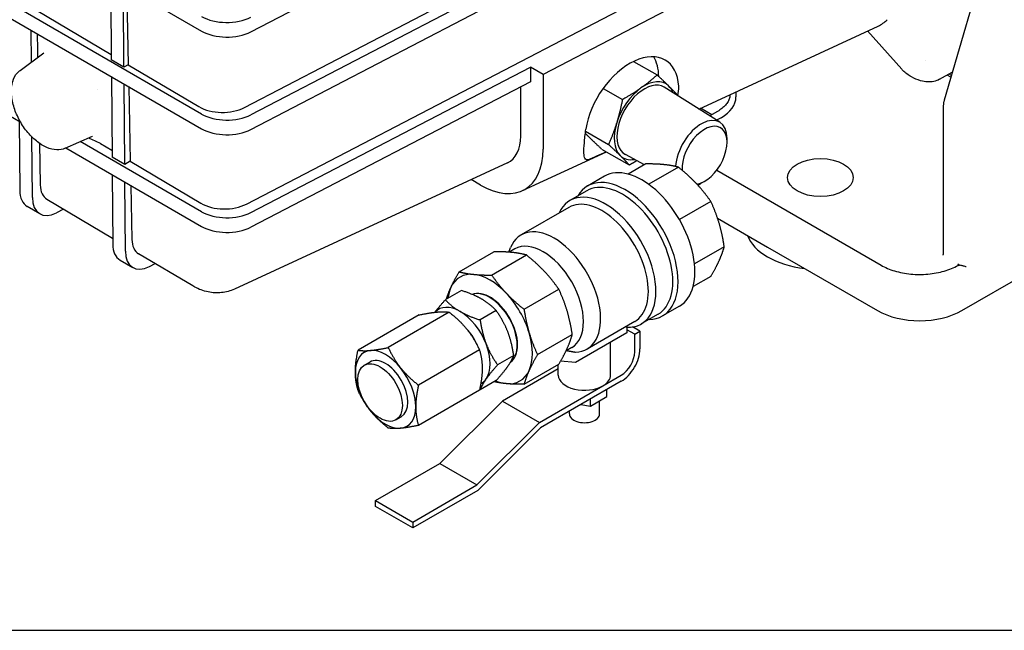
# Model space of a CAD drawing. Units: millimetres. Extents: x 130 to 1742, y 16 to 2270.
# Drawn here: x 422 to 601, y 1339 to 1450 of the extents above; entities that cross this region are included whole.
import ezdxf

# ---------------------------------------------------------------- set-up
doc = ezdxf.new("R2010")
doc.units = ezdxf.units.MM
doc.header["$LTSCALE"] = 8.333333
doc.layers.add('Sketch Geometry(Hillmar_metric)', color=7, linetype='Continuous', lineweight=25)
doc.layers.add('Visible Edges(Hillmar_metric)', color=7, linetype='Continuous', lineweight=25)

msp = doc.modelspace()

# ---------------------------------------------------------------- linework, layer by layer
at = {"layer": 'Sketch Geometry(Hillmar_metric)'}
msp.add_line((174.996, 1339.482), (947.623, 1339.482), dxfattribs=at)
msp.add_line((174.996, 1339.482), (947.623, 1339.482), dxfattribs=at)
at = {"layer": 'Visible Edges(Hillmar_metric)'}
for p, q in [((322.832, 1524.355), (455.021, 1448.04)), ((455.021, 1433.002), (322.833, 1509.317)), ((322.833, 1506.664), (455.021, 1430.349)), ((463.967, 1430.214), (588.735, 1495.074)), ((463.966, 1447.905), (527.254, 1480.805)), ((512.874, 1442.537), (583.265, 1479.129)), ((591.905, 1479.16), (516.94, 1440.189)), ((346.154, 1475.509), (422.171, 1431.623)), ((462.79, 1434.192), (525.587, 1466.836)), ((527.254, 1465.767), (463.967, 1432.867)), ((438.548, 1457.55), (438.66, 1442.822)), ((596.107, 1457.623), (589.642, 1435.507)), ((440.958, 1441.496), (440.846, 1456.223)), ((441.457, 1455.871), (441.743, 1441.948)), ((425.134, 1451.818), (438.653, 1443.784)), ((424.173, 1442.414), (424.129, 1448.184)), ((425.221, 1447.553), (425.281, 1444.651)), ((545.169, 1433.913), (577.678, 1448.944)), ((575.746, 1448.051), (581.958, 1441.119)), ((422.131, 1440.923), (426.445, 1444.073)), ((440.958, 1441.496), (438.66, 1442.822)), ((463.168, 1416.697), (512.874, 1442.537)), ((533.344, 1442.534), (537.597, 1440.079)), ((586.207, 1442.733), (586.207, 1442.733)), ((441.743, 1441.948), (440.958, 1441.496)), ((441.743, 1441.948), (454.529, 1434.35)), ((463.967, 1415.176), (514.639, 1441.518)), ((514.639, 1441.518), (514.639, 1438.864)), ((516.94, 1440.189), (514.639, 1441.518)), ((588.816, 1439.299), (591.12, 1440.564)), ((438.683, 1439.781), (438.794, 1425.209)), ((514.639, 1438.864), (463.967, 1412.523)), ((516.94, 1440.189), (516.94, 1426.663)), ((590.865, 1439.69), (590.213, 1440.066)), ((590.953, 1439.993), (590.528, 1440.239)), ((436.128, 1437.402), (436.126, 1437.401)), ((441.093, 1423.882), (440.982, 1438.454)), ((441.824, 1437.968), (442.102, 1424.465)), ((512.875, 1429.023), (512.875, 1437.947)), ((527.809, 1437.659), (531.318, 1435.634)), ((548.987, 1431.51), (538.9, 1437.859)), ((551.901, 1436.543), (551.901, 1436.101)), ((547.513, 1432.875), (545.472, 1434.054)), ((548.55, 1433.474), (547.151, 1432.666)), ((589.485, 1434.472), (589.486, 1407.576)), ((421.966, 1431.741), (422.062, 1419.197)), ((549.204, 1432.341), (548.402, 1431.879)), ((524.648, 1429.881), (528.793, 1427.487)), ((424.36, 1417.87), (424.276, 1428.847)), ((430.284, 1426.803), (435.271, 1429.01)), ((455.022, 1415.311), (433.02, 1428.014)), ((550.281, 1427.87), (550.281, 1428.535)), ((425.629, 1427.708), (425.784, 1420.157)), ((430.418, 1426.862), (455.022, 1412.658)), ((436.713, 1427.667), (438.785, 1426.436)), ((513.184, 1419.125), (528.419, 1426.169)), ((527.553, 1426.669), (532.548, 1423.786)), ((592.868, 1397.404), (642.66, 1426.151)), ((441.093, 1423.882), (438.794, 1425.209)), ((442.102, 1424.465), (441.093, 1423.882)), ((442.102, 1424.465), (454.906, 1416.855)), ((535.329, 1423.821), (531.854, 1425.654)), ((510.472, 1424.173), (460.969, 1401.286)), ((535.575, 1423.963), (532.381, 1422.119)), ((541.458, 1423.381), (536.076, 1420.274)), ((548.403, 1422.815), (578.201, 1405.612)), ((438.819, 1422.012), (438.914, 1409.468)), ((505.619, 1420.126), (503.884, 1421.127)), ((528.072, 1421.735), (525.011, 1419.967)), ((546.196, 1420.793), (545.619, 1420.46)), ((441.212, 1408.141), (441.117, 1420.685)), ((442.192, 1420.065), (442.393, 1410.301)), ((524.87, 1419.102), (521.809, 1417.334)), ((438.907, 1410.487), (426.997, 1417.554)), ((425.706, 1414.941), (423.408, 1416.268)), ((429.979, 1415.785), (428.715, 1415.131)), ((521.608, 1416.101), (512.963, 1411.109)), ((547.34, 1417.171), (541.658, 1413.891)), ((548.572, 1414.131), (557.63, 1408.902)), ((510.712, 1407.983), (511.046, 1408.801)), ((511.794, 1408.571), (510.767, 1407.979)), ((549.777, 1408.972), (544.395, 1405.865)), ((557.63, 1408.902), (577.547, 1397.403)), ((440.26, 1406.538), (442.559, 1405.212)), ((453.431, 1401.869), (443.605, 1407.699)), ((501.727, 1404.421), (508.024, 1408.056)), ((507.609, 1403.838), (513.906, 1407.474)), ((445.568, 1405.402), (446.588, 1405.929)), ((592.485, 1405.586), (592.102, 1405.807)), ((547.34, 1403.586), (544.145, 1401.742)), ((513.491, 1397.629), (519.788, 1401.264)), ((502.133, 1401.038), (499.212, 1399.351)), ((541.658, 1398.202), (538.597, 1396.435)), ((494.462, 1396.609), (483.395, 1390.22)), ((499.934, 1397.098), (488.868, 1390.709)), ((508.452, 1397.39), (505.531, 1395.703)), ((537.777, 1396.746), (534.716, 1394.978)), ((533.547, 1395.422), (524.902, 1390.43)), ((532.124, 1394.378), (532.124, 1393.388)), ((534.482, 1393.646), (533.123, 1394.43)), ((515.928, 1389.43), (522.225, 1393.065)), ((532.124, 1393.388), (522.794, 1388.002)), ((533.544, 1393.104), (532.124, 1393.924)), ((533.544, 1393.104), (534.482, 1393.646)), ((533.544, 1389.902), (533.544, 1393.104)), ((534.482, 1393.646), (534.482, 1390.443)), ((522.12, 1390.687), (521.093, 1390.094)), ((529.185, 1385.713), (529.185, 1391.691)), ((505.407, 1390.29), (494.34, 1383.901)), ((511.612, 1389.247), (508.69, 1387.56)), ((484.528, 1387.509), (485.52, 1388.082)), ((519.688, 1386.848), (509.579, 1381.012)), ((513.491, 1384.044), (519.789, 1387.68)), ((519.688, 1385.712), (519.688, 1387.621)), ((522.794, 1388.002), (520.115, 1388.241)), ((527.794, 1383.774), (531.112, 1385.689)), ((508.453, 1384.752), (505.531, 1383.065)), ((516.295, 1377.135), (527.794, 1383.774)), ((531.112, 1384.606), (516.461, 1376.147)), ((505.407, 1382.994), (494.34, 1376.604)), ((525.528, 1380.11), (528.511, 1381.832)), ((528.511, 1381.832), (528.511, 1383.104)), ((509.579, 1381.012), (498.226, 1369.685)), ((509.579, 1381.012), (516.295, 1377.135)), ((523.791, 1380.379), (525.528, 1380.11)), ((525.528, 1380.11), (525.528, 1381.382)), ((527.176, 1378.671), (527.176, 1381.062)), ((490.246, 1377.605), (491.238, 1378.178)), ((521.697, 1378.671), (521.697, 1379.17)), ((504.942, 1365.808), (516.295, 1377.135)), ((516.461, 1376.147), (505.117, 1364.83)), ((486.579, 1362.99), (498.211, 1369.706)), ((498.234, 1369.693), (498.211, 1369.706)), ((498.226, 1369.685), (504.942, 1365.808)), ((493.32, 1359.098), (504.942, 1365.808)), ((505.117, 1364.83), (493.32, 1358.019)), ((486.579, 1362.99), (493.32, 1359.098)), ((486.579, 1361.911), (486.579, 1362.99)), ((493.32, 1358.019), (486.579, 1361.911)), ((493.32, 1359.098), (493.32, 1358.019))]:
    msp.add_line(p, q, dxfattribs=at)
for centre, major_axis, ratio, start_param, end_param in [((459.617, 1453.347), (-6.5, 0), 0.577334, 0.785384, 2.3038205), ((570.082, 1463.072), (8.028, -13.904), 0.5773503, 6.2308255, 6.4449673), ((459.617, 1450.693), (6.5, 0), 0.577334, 3.9269767, 5.4454131), ((533.064, 1433.092), (6.166, 9.589), 0.6067444, 5.5848938, 8.505666), ((529.851, 1434.947), (5.696, 9.866), 0.5773666, 5.5194262, 5.9793444), ((535.299, 1431.801), (-3.524, -6.104), 0.5773666, 3.1195741, 6.3052039), ((535.299, 1431.801), (3.869, 6.702), 0.5773666, 6.1339495, 7.1811471), ((535.299, 1431.801), (-3.869, -6.702), 0.5773666, 4.0395544, 5.086752), ((535.299, 1431.801), (3.869, 6.702), 0.5773666, 5.8353139, 6.1339495), ((542.692, 1436.101), (9.208, 0), 0.577334, 5.497773, 6.2831853), ((458.803, 1436.748), (5.959, 0.002), 0.5773173, 3.9122332, 5.4451402), ((459.617, 1435.656), (-6.5, 0), 0.577334, 0.785384, 2.3038205), ((545.619, 1425.843), (3.297, 5.71), 0.5773666, 5.4977448, 8.5755885), ((459.618, 1433.002), (6.5, 0), 0.577334, 3.9269767, 5.4454131), ((535.299, 1431.801), (-3.869, -6.702), 0.5773666, 5.086752, 6.1339495), ((546.195, 1425.511), (2.889, 5.004), 0.5773666, 3.5917422, 8.705399), ((505.588, 1433.253), (5.16, -8.937), 0.575771, 6.2309684, 7.067242), ((505.588, 1433.253), (8.028, -13.904), 0.5773503, 5.5005544, 7.0658727), ((685.17, 1516.283), (-216.56, -112.25), 0.0477303, 0.7143256, 0.7367262), ((529.851, 1434.947), (-5.696, -9.866), 0.5773666, 0.0748882, 0.148544), ((535.299, 1431.801), (-3.869, -6.702), 0.5773666, 6.1339495, 6.7310567), ((534.865, 1409.968), (6.793, -11.766), 0.5773503, 0, 3.1415927), ((531.804, 1408.201), (6.793, -11.766), 0.5773503, 5.9656249, 9.7423384), ((531.324, 1407.924), (6.454, -11.178), 0.5773503, 0, 3.1415927), ((426.658, 1421.897), (-3.25, -5.629), 0.5773666, 5.5064997, 6.2831853), ((429.997, 1422.703), (-2.98, -5.16), 0.5773729, 5.5212827, 6.2763247), ((545.619, 1425.843), (-3.297, -5.71), 0.5773666, 0.6475788, 0.7854405), ((428.956, 1420.57), (-3.25, -5.629), 0.5773666, 5.5064997, 7.0162095), ((528.262, 1406.156), (6.454, -11.178), 0.5773503, 5.9346814, 9.8145387), ((527.578, 1405.761), (5.97, -10.339), 0.5773503, 0, 3.1415927), ((459.181, 1419.253), (5.959, 0.002), 0.5773173, 3.9122332, 5.4451402), ((459.618, 1417.965), (6.5, 0), 0.577334, 3.9269767, 5.4454131), ((459.618, 1415.311), (-6.5, 0), 0.577334, 0.785384, 2.3038205), ((518.933, 1400.77), (5.97, -10.339), 0.5773503, 5.972893, 9.8453123), ((446.605, 1412.847), (-2.98, -5.16), 0.5773729, 5.5212827, 6.2763247), ((516.957, 1399.629), (5.163, -8.942), 0.5773503, 0, 3.1415926), ((567.206, 1412.661), (-13.542, 0), 0.577334, 0.2118626, 1.3589055), ((443.51, 1412.168), (-3.25, -5.629), 0.5773666, 5.5064997, 6.2831853), ((445.808, 1410.841), (-3.25, -5.629), 0.5773666, 5.5064997, 7.0162095), ((590.569, 1407.576), (-1.083, 0), 0.577334, 0, 0.0014182), ((592.868, 1406.249), (1.083, 0), 0.577334, 3.9269767, 4.4505755), ((507.314, 1394.062), (-5.435, 9.413), 0.5773503, 5.8905145, 6.6759126), ((507.314, 1394.062), (-5.435, 9.413), 0.5773503, 5.1051163, 5.8905145), ((456.471, 1406.993), (-3.041, -5.124), 0.5861025, 0, 0.0005526), ((456.387, 1410.506), (4.706, -9.16), 0.5673152, 6.2610278, 6.2610395), ((507.314, 1394.062), (5.435, -9.413), 0.5773503, 3.53432, 3.7947533), ((507.314, 1394.062), (-3.537, 6.127), 0.5773503, 3.1885667, 6.2024517), ((507.241, 1394.02), (3.539, -6.13), 0.5773503, 0.0704145, 3.0380645), ((507.314, 1394.062), (-5.435, 9.413), 0.5773503, 4.3197182, 5.1051163), ((501.882, 1390.926), (-3.87, 6.702), 0.5773503, 5.4978154, 6.4679565), ((501.882, 1390.926), (-3.87, 6.702), 0.5773503, 4.4506178, 5.4978154), ((585.207, 1401.826), (10.833, 0), 0.577334, 3.9269767, 5.497773), ((501.882, 1390.926), (2.504, -4.337), 0.5773503, 1.325764, 2.0223858), ((507.314, 1394.062), (-5.435, 9.413), 0.5773503, 3.53432, 4.3197182), ((501.882, 1390.926), (3.87, -6.702), 0.5773503, 0.2618276, 1.3090252), ((531.112, 1388.498), (-2.383, -4.128), 0.5773666, 0.785384, 2.3561804), ((488.379, 1383.13), (-3.87, 6.702), 0.5773503, 6.0214142, 7.0686117), ((488.379, 1383.13), (-2.859, 4.952), 0.5773503, 3.1415927, 6.2831853), ((488.379, 1383.13), (-3.87, 6.702), 0.5773503, 4.9742166, 6.0214142), ((531.112, 1388.498), (1.72, 2.979), 0.5773666, 3.9269767, 5.497773), ((488.379, 1383.13), (3.87, -6.702), 0.5773503, 0.7854264, 1.832624), ((488.379, 1383.13), (-3.87, 6.702), 0.5773503, 0.7854264, 1.832624), ((507.314, 1394.062), (5.435, -9.413), 0.5773503, 5.8905145, 6.6759126), ((524.437, 1385.712), (-4.749, 0), 0.577334, 0, 2.3561804), ((524.437, 1385.712), (4.749, 0), 0.577334, 5.497773, 6.2831853), ((501.882, 1390.926), (3.87, -6.702), 0.5773503, 6.2536386, 6.5450129), ((507.314, 1394.062), (5.435, -9.413), 0.5773503, 5.6300247, 5.8905145), ((488.379, 1383.13), (3.87, -6.702), 0.5773503, 6.0214142, 7.0686117), ((488.379, 1383.13), (3.87, -6.702), 0.5773503, 4.9742166, 6.0214142), ((524.437, 1378.671), (-2.74, 0), 0.577334, 0, 3.1415927)]:
    msp.add_ellipse(centre, major_axis=major_axis, ratio=ratio, start_param=start_param, end_param=end_param, dxfattribs=at)
for centre, major_axis, ratio in [((567.206, 1421.506), (5.958, 0), 0.577334), ((487.387, 1382.557), (2.859, -4.952), 0.5773503)]:
    msp.add_ellipse(centre, major_axis=major_axis, ratio=ratio, dxfattribs=at)
for points, knots in [([(425.281, 1444.651), (425.289, 1444.24), (425.284, 1443.859), (425.278, 1443.307), (425.278, 1443.262), (425.277, 1443.22)], [0.000001, 0.000001, 0.000001, 0.000001, 0.14083189, 0.14083189, 0.15404595, 0.15404595, 0.15404595, 0.15404595]), ([(430.284, 1426.803), (429.819, 1426.597), (429.301, 1426.506), (428.181, 1426.546), (427.576, 1426.695), (426.331, 1427.228), (425.69, 1427.627), (424.459, 1428.626), (423.87, 1429.228), (422.802, 1430.57), (422.324, 1431.308), (421.521, 1432.85), (421.197, 1433.653), (420.735, 1435.25), (420.598, 1436.043), (420.532, 1437.548), (420.605, 1438.259), (420.968, 1439.511), (421.256, 1440.057), (421.796, 1440.651), (421.957, 1440.797), (422.131, 1440.923)], [2.4180978, 2.4180978, 2.4180978, 2.4180978, 2.703031, 2.703031, 3.012957, 3.012957, 3.3423815, 3.3423815, 3.67328, 3.67328, 4.0023699, 4.0023699, 4.3309846, 4.3309846, 4.6608218, 4.6608218, 4.9921439, 4.9921439, 5.3152935, 5.3152935, 5.4358838, 5.4358838, 5.4358838, 5.4358838]), ([(588.809, 1439.295), (588.484, 1439.111), (588.122, 1438.982), (587.394, 1438.841), (587.023, 1438.822), (586.225, 1438.862), (585.793, 1438.936), (584.797, 1439.205), (584.234, 1439.438), (583.15, 1440.045), (582.614, 1440.447), (582.09, 1440.976), (582.023, 1441.046), (581.959, 1441.119)], [0, 0, 0, 0, 0.10714672, 0.10714672, 0.20867022, 0.20867022, 0.32849736, 0.32849736, 0.49465426, 0.49465426, 0.67855058, 0.67855058, 0.70608129, 0.70608129, 0.70608129, 0.70608129]), ([(550.817, 1436.525), (550.816, 1436.318), (550.787, 1436.111), (550.671, 1435.69), (550.583, 1435.476), (550.343, 1435.049), (550.191, 1434.837), (549.825, 1434.422), (549.611, 1434.22), (549.123, 1433.832), (548.85, 1433.647), (548.55, 1433.474)], [0.78978409, 0.78978409, 0.78978409, 0.78978409, 0.94246649, 0.94246649, 1.09954895, 1.09954895, 1.25663141, 1.25663141, 1.41371387, 1.41371387, 1.57079633, 1.57079633, 1.57079633, 1.57079633]), ([(589.642, 1435.507), (589.622, 1435.439), (589.604, 1435.371), (589.571, 1435.234), (589.557, 1435.165), (589.531, 1435.027), (589.521, 1434.958), (589.503, 1434.82), (589.497, 1434.75), (589.488, 1434.611), (589.485, 1434.542), (589.485, 1434.472)], [2.75576509, 2.75576509, 2.75576509, 2.75576509, 2.8329306, 2.8329306, 2.91009611, 2.91009611, 2.98726163, 2.98726163, 3.06442714, 3.06442714, 3.14159265, 3.14159265, 3.14159265, 3.14159265]), ([(525.061, 1424.703), (524.801, 1424.669), (524.631, 1424.757), (524.423, 1425.188), (524.369, 1425.493), (524.328, 1426.396), (524.352, 1427.026), (524.477, 1428.519), (524.57, 1429.338), (524.699, 1430.25)], [-1.2227847, -1.2227847, -1.2227847, -1.2227847, -0.8939974, -0.8939974, -0.6120811, -0.6120811, -0.2912886, -0.2912886, 0, 0, 0, 0]), ([(434.511, 1428.674), (435.237, 1428.389), (435.991, 1428.082), (436.652, 1427.703), (436.682, 1427.685), (436.712, 1427.667)], [-0.25806716, -0.25806716, -0.25806716, -0.25806716, -0.01196412, -0.01196412, 0, 0, 0, 0]), ([(589.446, 1407.424), (589.451, 1407.431), (589.467, 1407.459), (589.482, 1407.518), (589.486, 1407.543), (589.486, 1407.568)], [0, 0, 0, 0, 0.038167722, 0.038167722, 0.060838635, 0.060838635, 0.060838635, 0.060838635]), ([(578.201, 1405.612), (578.912, 1405.202), (579.745, 1404.85), (581.572, 1404.308), (582.567, 1404.118), (584.617, 1403.923), (585.673, 1403.92), (587.732, 1404.1), (588.735, 1404.284), (590.581, 1404.817), (591.425, 1405.165), (592.167, 1405.585), (592.186, 1405.597), (592.206, 1405.608)], [3.1415927, 3.1415927, 3.1415927, 3.1415927, 3.452178, 3.452178, 3.7641562, 3.7641562, 4.0773963, 4.0773963, 4.3906625, 4.3906625, 4.7027022, 4.7027022, 4.7112138, 4.7112138, 4.7112138, 4.7112138]), ([(592.206, 1405.608), (592.218, 1405.615), (592.232, 1405.621), (592.288, 1405.64), (592.333, 1405.641), (592.415, 1405.62), (592.45, 1405.606), (592.485, 1405.586)], [-0.268560123, -0.268560123, -0.268560123, -0.268560123, -0.261224359, -0.261224359, -0.238213162, -0.238213162, -0.222111762, -0.222111762, -0.222111762, -0.222111762]), ([(592.587, 1405.645), (592.666, 1405.633), (592.753, 1405.613), (592.921, 1405.57), (593.004, 1405.547), (593.182, 1405.494), (593.288, 1405.462), (593.479, 1405.405), (593.564, 1405.381), (593.634, 1405.365)], [0.26726117, 0.26726117, 0.26726117, 0.26726117, 0.2899315, 0.2899315, 0.31260184, 0.31260184, 0.34586625, 0.34586625, 0.37913066, 0.37913066, 0.37913066, 0.37913066]), ([(460.976, 1401.292), (460.246, 1400.953), (459.448, 1400.736), (457.836, 1400.565), (457.004, 1400.612), (455.371, 1400.949), (454.558, 1401.255), (453.676, 1401.728), (453.554, 1401.797), (453.433, 1401.869)], [0, 0, 0, 0, 0.23231319, 0.23231319, 0.46660002, 0.46660002, 0.71587818, 0.71587818, 0.75639379, 0.75639379, 0.75639379, 0.75639379])]:
    msp.add_open_spline(points, degree=3, knots=knots, dxfattribs=at)
for points in [[(426.446, 1444.073), (426.447, 1444.074), (426.449, 1444.075), (426.451, 1444.077)], [(581.959, 1441.118), (581.958, 1441.119), (581.958, 1441.119), (581.958, 1441.119)], [(541.362, 1436.309), (541.501, 1436.881), (541.557, 1437.457), (541.527, 1438.031)], [(551.869, 1437.011), (551.89, 1436.856), (551.901, 1436.699), (551.901, 1436.543)], [(435.277, 1429.013), (435.275, 1429.012), (435.273, 1429.011), (435.271, 1429.01)]]:
    msp.add_open_spline(points, degree=3, dxfattribs=at)
for points, weights in [([(537.597, 1440.079), (536.141, 1438.757), (534.684, 1437.725)], [2.89524555722, 3.11919358044, 3.11919358044]), ([(539.701, 1438.097), (538.83, 1438.956), (537.597, 1440.079)], [3.11919358044, 3.11919358044, 2.89524555722]), ([(534.684, 1437.725), (533.227, 1436.694), (531.318, 1435.634)], [3.11919358044, 3.11919358044, 2.89524555722]), ([(541.351, 1436.377), (540.572, 1437.238), (539.701, 1438.097)], [2.89524555722, 3.11919358044, 3.11919358044]), ([(531.318, 1435.634), (530.868, 1433.32), (530.283, 1431.43)], [2.89524555722, 3.11919358044, 3.11919358044]), ([(541.341, 1436.323), (541.346, 1436.35), (541.351, 1436.377)], [2.90012532403, 2.89769887853, 2.89524555722]), ([(530.283, 1431.43), (529.697, 1429.539), (528.793, 1427.487)], [3.11919358044, 3.11919358044, 2.89524555722]), ([(525.449, 1428.651), (525.005, 1429.089), (524.599, 1429.512)], [3.11894286271, 3.11894286271, 3.06066360155]), ([(527.553, 1426.669), (526.321, 1427.792), (525.449, 1428.651)], [2.89501284021, 3.11894286271, 3.11894286271]), ([(528.793, 1427.487), (530.026, 1426.365), (530.897, 1425.506)], [2.89524555722, 3.11919358044, 3.11919358044]), ([(530.897, 1425.506), (531.769, 1424.647), (532.548, 1423.786)], [3.11919358044, 3.11919358044, 2.89524555722]), ([(532.548, 1423.786), (533.271, 1424.187), (533.908, 1424.571)], [2.89524555722, 2.97612581235, 3.02779564813]), ([(538.812, 1423.842), (537.399, 1423.982), (535.575, 1423.963)], [1, 1.04927042368, 1.05740736242]), ([(541.458, 1423.381), (540.224, 1423.702), (538.812, 1423.842)], [1.05740736242, 1.04927042368, 1]), ([(544.694, 1420.446), (543.282, 1421.937), (541.458, 1423.381)], [1, 1.04927042368, 1.05740736242]), ([(547.34, 1417.171), (546.106, 1418.955), (544.694, 1420.446)], [1.05740736242, 1.04927042368, 1]), ([(548.854, 1413.242), (548.268, 1415.211), (547.34, 1417.171)], [1, 1.04927042368, 1.05740736242]), ([(549.777, 1408.972), (549.439, 1411.273), (548.854, 1413.242)], [1.05740736242, 1.04927042368, 1]), ([(548.854, 1406.45), (549.439, 1407.743), (549.777, 1408.972)], [1, 1.04927042368, 1.05740736242]), ([(511.26, 1407.935), (509.848, 1408.075), (508.024, 1408.056)], [1, 1.0562990584, 1.07162109099]), ([(513.906, 1407.474), (512.673, 1407.796), (511.26, 1407.935)], [1.07162109099, 1.0562990584, 1]), ([(517.143, 1404.54), (515.73, 1406.03), (513.906, 1407.474)], [1, 1.0562990584, 1.07162109099]), ([(547.34, 1403.586), (548.269, 1405.157), (548.854, 1406.45)], [1.05740736242, 1.04927042368, 1]), ([(500.213, 1401.557), (500.798, 1402.85), (501.727, 1404.421)], [1, 1.0562990584, 1.07162109099]), ([(501.727, 1404.421), (502.96, 1404.099), (504.372, 1403.959)], [1.07162109099, 1.0562990584, 1]), ([(504.372, 1403.959), (505.785, 1403.819), (507.609, 1403.838)], [1, 1.0562990584, 1.07162109099]), ([(507.609, 1403.838), (508.842, 1402.054), (510.255, 1400.563)], [1.07162109099, 1.0562990584, 1]), ([(519.788, 1401.264), (518.555, 1403.049), (517.143, 1404.54)], [1.07162109099, 1.0562990584, 1]), ([(499.417, 1399.469), (499.728, 1400.485), (500.213, 1401.557)], [1.06481506032, 1.04621183988, 1]), ([(521.302, 1397.335), (520.717, 1399.304), (519.788, 1401.264)], [1, 1.0562990584, 1.07162109099]), ([(497.344, 1397.101), (498.041, 1398.048), (499.212, 1399.351)], [1.16681733735, 1.157227187, 1.08439344644]), ([(499.212, 1399.351), (500.416, 1398.091), (501.882, 1397.245)], [1.08439344643, 1.16827157143, 1.16827157142]), ([(505.782, 1399.496), (504.315, 1400.343), (502.133, 1401.038)], [1.16827157142, 1.16827157143, 1.08439344644]), ([(508.452, 1397.39), (507.248, 1398.65), (505.782, 1399.496)], [1.08439344643, 1.16827157142, 1.16827157142]), ([(510.255, 1400.563), (511.667, 1399.072), (513.491, 1397.629)], [1, 1.0562990584, 1.07162109099]), ([(513.491, 1397.629), (513.829, 1395.327), (514.414, 1393.359)], [1.07162109099, 1.0562990584, 1]), ([(494.462, 1396.609), (496.417, 1397.022), (497.687, 1397.135)], [2.80990702675, 3.02725409163, 3.02725409166]), ([(497.687, 1397.135), (498.957, 1397.249), (499.934, 1397.098)], [3.02725409168, 3.02725409171, 2.80990702676]), ([(499.934, 1397.098), (501.889, 1395.556), (503.159, 1393.976)], [2.80990702675, 3.0272540917, 3.02725409166]), ([(501.882, 1397.245), (503.349, 1396.398), (505.531, 1395.703)], [1.16827157142, 1.16827157142, 1.08439344644]), ([(510.521, 1393.601), (509.788, 1395.49), (508.452, 1397.39)], [1.16827157142, 1.16827157144, 1.08439344644]), ([(522.225, 1393.065), (521.887, 1395.367), (521.302, 1397.335)], [1.07162109099, 1.0562990584, 1]), ([(505.531, 1395.703), (505.888, 1393.239), (506.622, 1391.349)], [1.08439344643, 1.16827157144, 1.16827157142]), ([(531.95, 1394.5), (532.036, 1394.439), (532.124, 1394.378)], [1.00034960014, 1.00023125412, 1]), ([(503.159, 1393.976), (504.429, 1392.396), (505.407, 1390.29)], [3.02725409166, 3.02725409163, 2.80990702675]), ([(511.612, 1389.247), (511.254, 1391.711), (510.521, 1393.601)], [1.08439344643, 1.16827157141, 1.16827157142]), ([(514.414, 1393.359), (514.999, 1391.39), (515.928, 1389.43)], [1, 1.0562990584, 1.07162109099]), ([(521.302, 1390.543), (521.887, 1391.836), (522.225, 1393.065)], [1, 1.0562990584, 1.07162109099]), ([(485.643, 1390.182), (486.913, 1390.295), (488.868, 1390.709)], [3.02725409166, 3.0272540917, 2.80990702675]), ([(488.868, 1390.709), (489.845, 1388.602), (491.115, 1387.023)], [2.80990702676, 3.02725409171, 3.02725409168]), ([(506.622, 1391.349), (507.355, 1389.46), (508.69, 1387.56)], [1.16827157142, 1.16827157141, 1.08439344644]), ([(519.789, 1387.68), (520.717, 1389.25), (521.302, 1390.543)], [1.07162109099, 1.0562990584, 1]), ([(482.907, 1386.289), (482.907, 1387.982), (483.395, 1390.22)], [3.02725409166, 3.02725409166, 2.80990702675]), ([(483.395, 1390.22), (484.373, 1390.068), (485.643, 1390.182)], [2.80990702675, 3.02725409163, 3.02725409166]), ([(505.407, 1390.29), (505.895, 1388.617), (505.895, 1386.924)], [2.80990702675, 3.02725409166, 3.02725409166]), ([(510.521, 1387.282), (511.254, 1388.325), (511.612, 1389.247)], [1.16827157142, 1.16827157141, 1.08439344644]), ([(515.928, 1389.43), (514.999, 1387.859), (514.414, 1386.566)], [1.07162109099, 1.0562990584, 1]), ([(521.214, 1390.164), (521.945, 1390.018), (522.794, 1389.872)], [1.00117980968, 1.00273086165, 1]), ([(491.115, 1387.023), (492.385, 1385.443), (494.34, 1383.901)], [3.02725409168, 3.02725409164, 2.80990702676]), ([(505.895, 1386.924), (505.896, 1385.231), (505.407, 1382.994)], [3.02725409166, 3.02725409166, 2.80990702675]), ([(508.69, 1387.56), (507.355, 1386.073), (506.622, 1385.03)], [1.08439344643, 1.16827157141, 1.16827157142]), ([(508.453, 1384.752), (509.788, 1386.239), (510.521, 1387.282)], [1.08439344643, 1.16827157144, 1.16827157142]), ([(483.396, 1382.923), (482.907, 1384.596), (482.907, 1386.289)], [2.80990702675, 3.02725409166, 3.02725409166]), ([(514.414, 1386.566), (513.829, 1385.273), (513.491, 1384.044)], [1, 1.0562990584, 1.07162109099]), ([(494.34, 1383.901), (493.851, 1381.664), (493.851, 1379.97)], [2.80990702675, 3.02725409166, 3.02725409166]), ([(506.622, 1385.03), (505.889, 1383.987), (505.531, 1383.065)], [1.16827157142, 1.16827157143, 1.08439344644]), ([(510.255, 1384.165), (509.084, 1384.28), (508.048, 1384.519)], [1, 1.04622572257, 1.06482623518]), ([(513.491, 1384.044), (511.667, 1384.025), (510.255, 1384.165)], [1.07162109099, 1.0562990584, 1]), ([(485.643, 1379.237), (484.373, 1380.817), (483.396, 1382.923)], [3.02725409168, 3.02725409164, 2.80990702676]), ([(505.429, 1383.098), (505.48, 1383.081), (505.531, 1383.065)], [1.08800011057, 1.08621659213, 1.08439344644]), ([(493.851, 1379.97), (493.852, 1378.277), (494.34, 1376.604)], [3.02725409166, 3.02725409166, 2.80990702675]), ([(488.868, 1376.115), (486.913, 1377.657), (485.643, 1379.237)], [2.80990702676, 3.02725409171, 3.02725409168]), ([(494.34, 1376.604), (492.385, 1376.191), (491.115, 1376.078)], [2.80990702676, 3.02725409164, 3.02725409168]), ([(491.115, 1376.078), (489.846, 1375.964), (488.868, 1376.115)], [3.02725409168, 3.02725409171, 2.80990702676])]:
    msp.add_rational_spline(points, weights, degree=2, dxfattribs=at)

doc.saveas('drawing.dxf')
